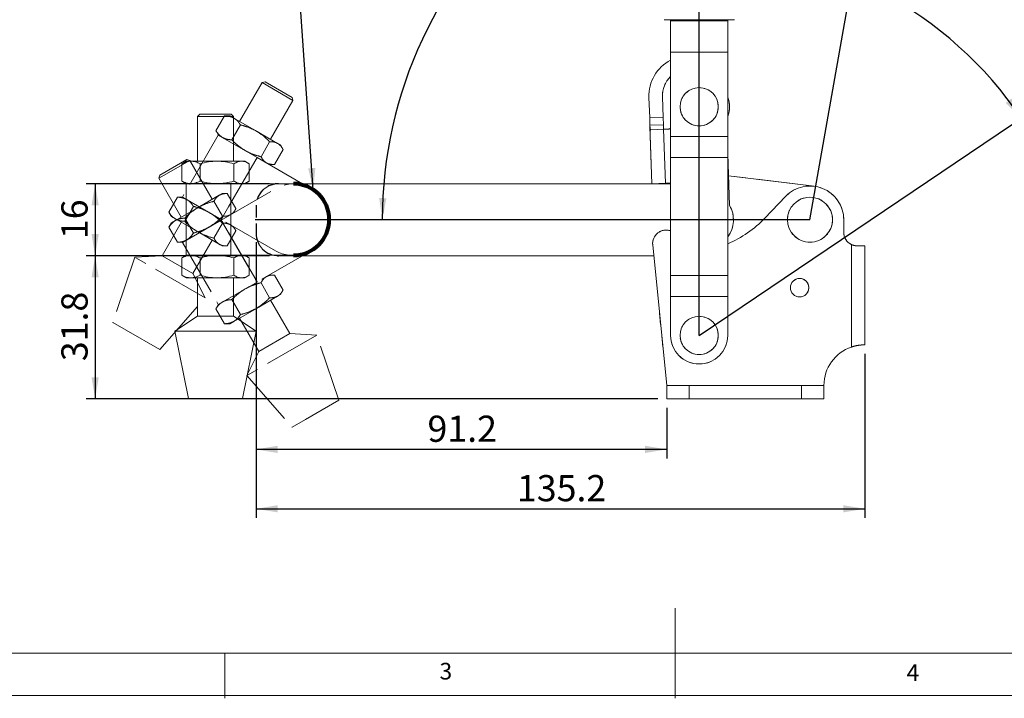
# Model space of a CAD drawing. Units: millimetres. Extents: x 5 to 297, y 6 to 206.
# Drawn here: x 76 to 185, y 6 to 81 of the extents above; entities that cross this region are included whole.
import ezdxf

# ---------------------------------------------------------------- set-up
doc = ezdxf.new("R2010")
doc.units = ezdxf.units.MM
doc.linetypes.add('HIDDEN', pattern=[1.905, 1.27, -0.635])
doc.linetypes.add('PHANTOM', pattern=[12.7, 6.35, -1.27, 1.27, -1.27, 1.27, -1.27])
doc.layers.add('DIM', color=5, linetype='Continuous')
doc.layers.add('SLD-0', color=179, linetype='Continuous')
doc.styles.add('SLDTEXTSTYLE1', font='TXT', dxfattribs={"width": 0.75})
doc.dimstyles.new('SLDDIMSTYLE0', dxfattribs={"dimtxt": 2.910417, "dimasz": 2.4, "dimexe": 0, "dimexo": 0.0625, "dimgap": 0.727604, "dimtad": 1, "dimdec": 4, "dimlfac": 2, "dimzin": 12, "dimdsep": 46, "dimtxsty": 'SLDTEXTSTYLE1', "dimsah": 1, "dimcen": 0.09, "dimazin": 3, "dimtfac": 1, "dimtofl": 0, "dimtmove": 0, "dimatfit": 3, "dimfxl": 0, "dimfrac": 2, "dimtolj": 1, "dimtzin": 12, "dimarcsym": 0})
doc.dimstyles.new('SLDDIMSTYLE1', dxfattribs={"dimtxt": 2.910417, "dimasz": 2.4, "dimexe": 0, "dimexo": 0.0625, "dimgap": 0.727604, "dimtad": 1, "dimdec": 4, "dimlfac": 2, "dimzin": 12, "dimdsep": 46, "dimtxsty": 'SLDTEXTSTYLE1', "dimsah": 1, "dimcen": 0.09, "dimazin": 3, "dimtfac": 1, "dimtofl": 0, "dimtmove": 0, "dimatfit": 3, "dimfxl": 0, "dimfrac": 2, "dimtolj": 1, "dimtzin": 12, "dimarcsym": 0})
doc.dimstyles.new('SLDDIMSTYLE2', dxfattribs={"dimtxt": 2.910417, "dimasz": 2.4, "dimexe": 0, "dimexo": 0.0625, "dimgap": 0.727604, "dimtad": 1, "dimdec": 1, "dimlfac": 2, "dimrnd": 1e-09, "dimzin": 12, "dimdsep": 46, "dimtxsty": 'SLDTEXTSTYLE1', "dimsah": 1, "dimcen": 0.09, "dimadec": 0, "dimazin": 3, "dimtfac": 1, "dimtdec": 1, "dimtofl": 0, "dimtmove": 0, "dimatfit": 3, "dimfxl": 0, "dimfrac": 2, "dimtolj": 1, "dimtzin": 12, "dimarcsym": 0})
doc.dimstyles.new('SLDDIMSTYLE3', dxfattribs={"dimtxt": 0.18, "dimasz": 2.4, "dimexe": 0, "dimexo": 0.0625, "dimgap": 0, "dimtad": 0, "dimtih": 1, "dimtoh": 1, "dimdec": 0, "dimrnd": 1e-09, "dimzin": 0, "dimdsep": 46, "dimtxsty": 'Standard', "dimsah": 1, "dimcen": 0.09, "dimadec": 0, "dimazin": 0, "dimtfac": 2.4, "dimtdec": 0, "dimtofl": 0, "dimtmove": 0, "dimatfit": 3, "dimfxl": 0, "dimfrac": 2, "dimtolj": 1, "dimtzin": 0, "dimarcsym": 0})

# ---------------------------------------------------------------- blocks, each defined once
blk = doc.blocks.new('_D')
at = {"layer": 'DIM'}
blk.add_arc((163.77, 59.14), 47.48, 80, 180, dxfattribs=at)
for points in [[(172.02, 105.9), (169.7, 106.66), (169.59, 105.86)], [(116.29, 59.14), (116.75, 61.53), (115.95, 61.55)]]:
    blk.add_solid(points, dxfattribs=at)
at = {"layer": 'DIM', "insert": (124.09, 91.8), "char_height": 2.91, "attachment_point": 1, "rotation": 46.0779, "style": 'SLDTEXTSTYLE1'}
blk.add_mtext('100°', dxfattribs=at)
blk = doc.blocks.new('_D_1')
at = {"layer": 'DIM'}
blk.add_arc((151.47, 46.29), 43.14, 34, 90, dxfattribs=at)
for points in [[(151.47, 89.43), (153.86, 88.96), (153.88, 89.76)], [(187.23, 70.41), (186.16, 72.6), (185.51, 72.13)]]:
    blk.add_solid(points, dxfattribs=at)
at = {"layer": 'DIM', "insert": (173.53, 87.77), "char_height": 2.91, "attachment_point": 1, "rotation": 328.4222, "style": 'SLDTEXTSTYLE1'}
blk.add_mtext('56°', dxfattribs=at)
blk = doc.blocks.new('_D_2')
at = {"layer": 'DIM', "color": 5}
for p, q in [((102.27, 56.64), (102.27, 32.63)), ((147.87, 38.24), (147.87, 32.63)), ((147.87, 33.63), (102.27, 33.63))]:
    blk.add_line(p, q, dxfattribs=at)
for points in [[(102.27, 33.63), (104.67, 33.23), (104.67, 34.03)], [(147.87, 33.63), (145.47, 34.03), (145.47, 33.23)]]:
    blk.add_solid(points, dxfattribs=at)
at = {"layer": 'DIM', "color": 5, "insert": (121.31, 37.38), "char_height": 2.91, "attachment_point": 1, "style": 'SLDTEXTSTYLE1'}
blk.add_mtext('91.2', dxfattribs=at)
blk = doc.blocks.new('_D_3')
at = {"layer": 'DIM', "color": 5}
for p, q in [((102.27, 56.64), (102.27, 26.03)), ((169.87, 44.24), (169.87, 26.03)), ((102.27, 27.03), (169.87, 27.03))]:
    blk.add_line(p, q, dxfattribs=at)
for points in [[(102.27, 27.03), (104.67, 26.63), (104.67, 27.43)], [(169.87, 27.03), (167.47, 27.43), (167.47, 26.63)]]:
    blk.add_solid(points, dxfattribs=at)
at = {"layer": 'DIM', "color": 5, "insert": (131.24, 30.78), "char_height": 2.91, "attachment_point": 1, "style": 'SLDTEXTSTYLE1'}
blk.add_mtext('135.2', dxfattribs=at)
blk = doc.blocks.new('_D_4')
at = {"layer": 'DIM', "color": 5}
for p, q in [((103.77, 63.14), (83.41, 63.14)), ((84.41, 63.14), (84.41, 55.14)), ((103.77, 55.14), (83.41, 55.14))]:
    blk.add_line(p, q, dxfattribs=at)
for points in [[(84.41, 63.14), (84.01, 60.74), (84.81, 60.74)], [(84.41, 55.14), (84.81, 57.54), (84.01, 57.54)]]:
    blk.add_solid(points, dxfattribs=at)
at = {"layer": 'DIM', "color": 5, "insert": (80.66, 56.99), "char_height": 2.91, "attachment_point": 1, "rotation": 90, "style": 'SLDTEXTSTYLE1'}
blk.add_mtext('16', dxfattribs=at)
blk = doc.blocks.new('_D_5')
at = {"layer": 'DIM', "color": 5}
for p, q in [((103.77, 55.14), (83.41, 55.14)), ((84.41, 55.14), (84.41, 39.24)), ((146.87, 39.24), (83.41, 39.24))]:
    blk.add_line(p, q, dxfattribs=at)
for points in [[(84.41, 55.14), (84.01, 52.74), (84.81, 52.74)], [(84.41, 39.24), (84.81, 41.64), (84.01, 41.64)]]:
    blk.add_solid(points, dxfattribs=at)
at = {"layer": 'DIM', "color": 5, "insert": (80.66, 43.43), "char_height": 2.91, "attachment_point": 1, "rotation": 90, "style": 'SLDTEXTSTYLE1'}
blk.add_mtext('31.8', dxfattribs=at)

msp = doc.modelspace()

# ---------------------------------------------------------------- linework, layer by layer
at = {"color": 7, "linetype": 'Continuous', "lineweight": 15}
for p, q in [((148.121573, 81.366628), (154.824924, 81.366628)), ((148.298248, 81.242638), (148.298248, 81.366628)), ((148.298248, 81.242638), (154.648248, 81.242638)), ((148.298248, 77.742638), (148.298248, 81.242638)), ((154.648248, 81.242638), (154.648248, 81.366628)), ((154.648248, 77.742638), (154.648248, 81.242638)), ((148.298248, 77.742638), (154.648248, 77.742638)), ((148.298248, 68.387638), (148.298248, 77.742638)), ((154.648248, 68.387638), (154.648248, 77.742638)), ((145.898437, 72.736916), (145.97746, 70.45685)), ((147.47656, 70.508806), (147.397537, 72.788872)), ((96.040748, 70.867638), (95.790748, 70.617638)), ((95.790748, 70.617638), (95.790748, 65.642638)), ((99.755748, 70.617638), (95.790748, 70.617638)), ((96.040748, 70.867638), (99.505748, 70.867638)), ((99.755748, 70.617638), (99.505748, 70.867638)), ((99.755748, 65.642638), (99.755748, 70.617638)), ((147.47656, 70.508806), (145.97746, 70.45685)), ((146.005815, 69.638738), (145.97746, 70.45685)), ((147.47656, 70.508806), (147.504915, 69.690694)), ((147.504915, 69.690694), (146.005815, 69.638738)), ((146.230958, 63.142638), (146.005815, 69.638738)), ((146.108869, 69.142009), (147.522233, 69.190994)), ((147.522233, 69.190994), (147.504915, 69.690694)), ((148.022251, 69.208324), (147.522233, 69.190994)), ((147.522233, 69.190994), (147.730058, 63.194594)), ((148.298248, 68.387638), (154.648248, 68.387638)), ((148.298248, 66.052638), (148.298248, 68.387638)), ((154.648248, 66.052638), (154.648248, 68.387638)), ((94.523248, 65.642638), (94.115299, 65.407109)), ((95.041893, 65.642638), (94.523248, 65.642638)), ((97.932907, 65.642638), (95.041893, 65.642638)), ((100.664262, 65.642638), (97.932907, 65.642638)), ((101.023248, 65.642638), (100.664262, 65.642638)), ((101.431198, 65.407109), (101.023248, 65.642638)), ((148.298248, 52.952638), (148.298248, 66.052638)), ((148.298248, 66.052638), (154.648248, 66.052638)), ((154.852405, 60.728919), (154.648248, 66.476351)), ((154.648248, 52.952638), (154.648248, 66.052638)), ((94.025003, 65.35236), (94.119538, 65.399766)), ((94.025003, 63.432917), (94.025003, 65.35236)), ((96.058784, 63.432917), (96.058784, 65.35236)), ((99.80703, 65.35236), (99.80703, 63.432917)), ((101.521494, 65.35236), (101.521494, 63.432917)), ((94.119528, 63.385797), (94.025003, 63.432917)), ((164.230868, 62.864611), (154.735071, 64.032127)), ((94.115168, 63.378244), (94.523248, 63.142638)), ((94.498248, 63.142638), (94.498248, 55.192638)), ((94.498248, 63.142638), (99.469576, 63.142638)), ((99.469576, 63.142638), (99.469576, 55.192638)), ((99.474755, 63.142638), (99.469576, 63.142638)), ((99.474755, 55.192638), (99.474755, 63.142638)), ((99.474755, 63.142638), (106.423248, 63.142638)), ((101.023248, 63.142638), (101.428283, 63.376485)), ((148.298248, 63.142638), (106.423248, 63.142638)), ((147.730058, 63.194594), (146.230958, 63.142638)), ((147.730058, 63.194594), (148.229993, 63.211921)), ((148.298248, 63.20962), (148.229993, 63.211921)), ((161.06311, 61.734481), (158.757044, 59.323162)), ((167.523248, 57.742638), (167.523248, 59.142638)), ((146.310716, 56.343148), (147.873248, 40.742638)), ((168.373248, 45.002626), (168.373248, 56.390788)), ((169.023248, 56.242638), (169.873248, 56.242638)), ((169.873248, 56.242638), (169.873248, 45.242638)), ((94.025003, 54.90236), (94.119538, 54.949766)), ((94.025003, 52.982917), (94.025003, 54.90236)), ((94.523248, 55.192638), (94.115299, 54.957109)), ((99.469576, 55.192638), (94.498248, 55.192638)), ((96.058784, 52.982917), (96.058784, 54.90236)), ((99.469576, 55.192638), (99.474755, 55.192638)), ((106.423248, 55.192638), (99.474755, 55.192638)), ((99.80703, 54.90236), (99.80703, 52.982917)), ((101.431198, 54.957109), (101.023248, 55.192638)), ((101.521494, 54.90236), (101.521494, 52.982917)), ((104.773248, 55.142638), (146.430958, 55.142638)), ((94.119528, 52.935797), (94.025003, 52.982917)), ((94.115168, 52.928244), (94.523248, 52.692638)), ((95.041893, 52.692638), (94.523248, 52.692638)), ((97.932907, 52.692638), (95.041893, 52.692638)), ((95.790748, 52.692638), (95.790748, 48.417638)), ((100.664262, 52.692638), (97.932907, 52.692638)), ((99.755748, 48.417638), (99.755748, 52.692638)), ((101.023248, 52.692638), (100.664262, 52.692638)), ((101.023248, 52.692638), (101.428283, 52.926485)), ((154.648248, 52.952638), (148.298248, 52.952638)), ((148.298248, 50.617638), (148.298248, 52.952638)), ((154.648248, 50.617638), (154.648248, 52.952638)), ((154.648248, 50.617638), (148.298248, 50.617638)), ((148.298248, 50.617638), (148.298248, 46.292638)), ((154.648248, 46.292638), (154.648248, 50.617638)), ((95.790748, 48.417638), (93.273248, 46.767638)), ((99.755748, 48.417638), (95.790748, 48.417638)), ((102.273248, 46.767638), (99.755748, 48.417638)), ((93.273248, 46.767638), (94.773248, 39.267638)), ((102.273248, 46.767638), (93.273248, 46.767638)), ((100.773248, 39.267638), (102.273248, 46.767638)), ((169.873248, 45.242638), (169.823248, 45.242638)), ((147.873248, 40.742638), (147.873248, 39.242638)), ((150.373248, 40.742638), (147.873248, 40.742638)), ((150.373248, 40.742638), (150.373248, 39.242638)), ((162.823248, 40.742638), (150.373248, 40.742638)), ((162.823248, 39.242638), (162.823248, 40.742638)), ((165.323248, 40.742638), (162.823248, 40.742638)), ((165.323248, 39.242638), (165.323248, 40.742638)), ((96.482811, 39.267638), (94.773248, 39.267638)), ((100.773248, 39.267638), (96.482811, 39.267638)), ((147.873248, 39.242638), (150.373248, 39.242638)), ((150.373248, 39.242638), (162.823248, 39.242638)), ((162.823248, 39.242638), (165.323248, 39.242638))]:
    msp.add_line(p, q, dxfattribs=at)
at = {"color": 7, "linetype": 'PHANTOM', "lineweight": 0}
for p, q in [((148.121573, 81.366628), (154.824924, 81.366628)), ((148.121573, 81.366628), (154.824924, 81.366628)), ((148.298248, 81.242638), (148.298248, 81.366628)), ((148.298248, 81.242638), (148.298248, 81.366628)), ((148.298248, 81.242638), (154.648248, 81.242638)), ((148.298248, 77.742638), (148.298248, 81.242638)), ((148.298248, 81.242638), (154.648248, 81.242638)), ((148.298248, 77.742638), (148.298248, 81.242638)), ((154.648248, 81.242638), (154.648248, 81.366628)), ((154.648248, 81.242638), (154.648248, 81.366628)), ((154.648248, 77.742638), (154.648248, 81.242638)), ((154.648248, 77.742638), (154.648248, 81.242638)), ((148.298248, 77.742638), (154.648248, 77.742638)), ((148.298248, 68.387638), (148.298248, 77.742638)), ((148.298248, 77.742638), (154.648248, 77.742638)), ((148.298248, 68.387638), (148.298248, 77.742638)), ((154.648248, 68.387638), (154.648248, 77.742638)), ((154.648248, 68.387638), (154.648248, 77.742638)), ((102.940233, 74.374879), (100.452733, 70.066403)), ((103.28174, 74.466385), (102.940233, 74.374879)), ((106.374024, 72.392379), (102.940233, 74.374879)), ((103.28174, 74.466385), (106.282518, 72.733885)), ((103.886524, 68.083903), (106.374024, 72.392379)), ((106.374024, 72.392379), (106.282518, 72.733885)), ((145.898437, 72.736916), (145.97746, 70.45685)), ((145.898437, 72.736916), (145.97746, 70.45685)), ((147.47656, 70.508806), (147.397537, 72.788872)), ((147.47656, 70.508806), (147.397537, 72.788872)), ((97.818692, 69.0356), (98.778414, 70.697887)), ((98.778414, 70.697887), (98.883987, 70.691674)), ((99.355046, 70.700153), (98.883987, 70.700153)), ((99.804206, 70.44083), (99.355046, 70.700153)), ((102.307897, 68.995324), (99.804206, 70.44083)), ((147.47656, 70.508806), (145.97746, 70.45685)), ((147.47656, 70.508806), (145.97746, 70.45685)), ((146.005815, 69.638738), (145.97746, 70.45685)), ((146.005815, 69.638738), (145.97746, 70.45685)), ((147.47656, 70.508806), (147.504915, 69.690694)), ((147.47656, 70.508806), (147.504915, 69.690694)), ((97.876993, 68.947531), (97.818692, 69.0356)), ((97.869441, 68.94317), (98.105046, 68.535089)), ((99.579998, 68.01871), (100.53972, 69.680997)), ((104.67332, 67.629646), (102.307897, 68.995324)), ((147.504915, 69.690694), (146.005815, 69.638738)), ((147.504915, 69.690694), (146.005815, 69.638738)), ((146.230958, 63.142638), (146.005815, 69.638738)), ((146.230958, 63.142638), (146.005815, 69.638738)), ((146.108869, 69.142009), (147.522233, 69.190994)), ((146.108869, 69.142009), (147.522233, 69.190994)), ((147.522233, 69.190994), (147.504915, 69.690694)), ((147.522233, 69.190994), (147.504915, 69.690694)), ((148.022251, 69.208324), (147.522233, 69.190994)), ((148.022251, 69.208324), (147.522233, 69.190994)), ((147.522233, 69.190994), (147.730058, 63.194594)), ((147.522233, 69.190994), (147.730058, 63.194594)), ((98.083396, 68.547589), (94.108396, 61.662687)), ((98.083396, 68.547589), (102.388691, 66.061926)), ((103.785796, 67.806874), (102.826074, 66.144587)), ((148.298248, 68.387638), (154.648248, 68.387638)), ((148.298248, 66.052638), (148.298248, 68.387638)), ((148.298248, 68.387638), (154.648248, 68.387638)), ((148.298248, 66.052638), (148.298248, 68.387638)), ((154.648248, 66.052638), (154.648248, 68.387638)), ((154.648248, 66.052638), (154.648248, 68.387638)), ((105.270566, 66.949641), (104.310844, 65.287355)), ((104.984211, 67.450153), (104.67332, 67.629646)), ((105.219741, 67.042203), (104.984211, 67.450153)), ((94.924024, 65.724879), (91.490233, 63.742379)), ((91.58174, 64.083885), (94.582518, 65.816385)), ((94.924024, 65.724879), (94.582518, 65.816385)), ((97.411524, 61.416403), (94.924024, 65.724879)), ((102.388691, 66.061926), (98.413691, 59.177024)), ((98.418177, 59.174434), (102.393177, 66.059336)), ((102.393177, 66.059336), (102.388691, 66.061926)), ((102.393177, 66.059336), (108.410748, 62.585089)), ((148.298248, 52.952638), (148.298248, 66.052638)), ((148.298248, 66.052638), (154.648248, 66.052638)), ((148.298248, 52.952638), (148.298248, 66.052638)), ((148.298248, 66.052638), (154.648248, 66.052638)), ((154.852405, 60.728919), (154.648248, 66.476351)), ((154.852405, 60.728919), (154.648248, 66.476351)), ((154.648248, 52.952638), (154.648248, 66.052638)), ((154.648248, 52.952638), (154.648248, 66.052638)), ((103.734211, 65.285089), (104.201905, 65.285089)), ((91.58174, 64.083885), (91.490233, 63.742379)), ((91.490233, 63.742379), (93.977733, 59.433903)), ((164.230868, 62.864611), (154.735071, 64.032127)), ((164.230868, 62.864611), (154.735071, 64.032127)), ((98.418177, 59.110843), (104.435748, 62.585089)), ((148.298248, 63.142638), (104.773248, 63.142638)), ((148.298248, 63.142638), (107.445045, 63.142638)), ((147.730058, 63.194594), (146.230958, 63.142638)), ((147.730058, 63.194594), (146.230958, 63.142638)), ((147.730058, 63.194594), (148.229993, 63.211921)), ((147.730058, 63.194594), (148.229993, 63.211921)), ((148.298248, 63.20962), (148.229993, 63.211921)), ((148.298248, 63.20962), (148.229993, 63.211921)), ((92.593692, 59.985635), (93.553414, 61.647922)), ((93.553414, 61.647922), (93.658987, 61.641709)), ((94.130046, 61.650187), (93.658987, 61.650187)), ((98.413691, 59.177024), (94.108396, 61.662687)), ((98.19832, 61.870659), (95.832897, 60.504982)), ((98.509211, 62.050153), (98.19832, 61.870659)), ((98.980271, 62.050153), (98.509211, 62.050153)), ((99.085844, 62.047887), (100.045566, 60.3856)), ((161.06311, 61.734481), (158.757044, 59.323162)), ((161.06311, 61.734481), (158.757044, 59.323162)), ((95.832897, 60.504982), (93.329206, 59.059475)), ((94.354998, 58.968744), (95.31472, 60.631031)), ((97.601074, 61.190655), (98.560796, 59.528368)), ((99.759211, 59.885089), (99.993058, 60.290123)), ((92.651993, 59.897565), (92.593692, 59.985635)), ((92.644441, 59.893205), (92.880046, 59.485124)), ((93.329206, 59.225801), (92.880046, 59.485124)), ((93.329206, 59.059475), (92.880046, 58.800153)), ((95.832897, 57.780295), (93.329206, 59.225801)), ((94.108396, 56.622589), (98.413691, 59.108253)), ((95.31472, 57.654245), (94.354998, 59.316532)), ((98.413691, 59.177024), (98.418177, 59.174434)), ((98.418177, 59.110843), (98.413691, 59.108253)), ((98.413691, 59.108253), (102.388691, 52.223351)), ((104.435748, 55.700187), (98.418177, 59.174434)), ((102.393177, 52.225941), (98.418177, 59.110843)), ((167.523248, 57.742638), (167.523248, 59.142638)), ((167.523248, 57.742638), (167.523248, 59.142638)), ((93.977733, 58.851374), (91.840233, 55.149115)), ((92.593692, 58.299641), (92.651859, 58.387964)), ((93.553414, 56.637355), (92.593692, 58.299641)), ((92.880046, 58.800153), (92.644516, 58.392203)), ((98.560796, 58.756908), (97.601074, 57.094622)), ((99.994741, 57.992238), (99.759211, 58.400187)), ((95.274024, 53.166615), (97.411524, 56.868874)), ((98.19832, 56.414617), (95.832897, 57.780295)), ((100.045566, 57.899676), (99.085844, 56.237389)), ((93.658835, 56.643811), (93.553414, 56.637355)), ((93.658835, 56.635089), (94.130046, 56.635089)), ((94.108396, 56.622589), (98.083396, 49.737687)), ((98.509211, 56.235124), (98.19832, 56.414617)), ((98.509211, 56.235124), (98.976905, 56.235124)), ((146.310716, 56.343148), (147.873248, 40.742638)), ((146.310716, 56.343148), (147.873248, 40.742638)), ((168.373248, 45.002626), (168.373248, 56.390788)), ((168.373248, 45.002626), (168.373248, 56.390788)), ((169.023248, 56.242638), (169.873248, 56.242638)), ((169.023248, 56.242638), (169.873248, 56.242638)), ((169.873248, 56.242638), (169.873248, 45.242638)), ((169.873248, 56.242638), (169.873248, 45.242638)), ((88.835014, 54.978923), (86.384053, 47.733733)), ((91.840233, 55.149115), (88.835014, 54.978923)), ((96.629243, 50.478923), (88.835014, 54.978923)), ((95.274024, 53.166615), (91.840233, 55.149115)), ((108.410748, 55.700187), (102.393177, 52.225941)), ((104.773248, 55.142638), (146.430958, 55.142638)), ((107.445045, 55.142638), (146.430958, 55.142638)), ((96.629243, 50.478923), (95.274024, 53.166615)), ((104.205271, 53.000187), (103.734211, 53.000187)), ((104.310844, 52.997922), (105.270566, 51.335635)), ((154.648248, 52.952638), (148.298248, 52.952638)), ((148.298248, 50.617638), (148.298248, 52.952638)), ((154.648248, 52.952638), (148.298248, 52.952638)), ((148.298248, 50.617638), (148.298248, 52.952638)), ((154.648248, 50.617638), (154.648248, 52.952638)), ((154.648248, 50.617638), (154.648248, 52.952638)), ((102.388691, 52.223351), (98.083396, 49.737687)), ((102.388691, 52.223351), (102.393177, 52.225941)), ((102.826074, 52.140689), (103.785796, 50.478403)), ((91.580205, 44.733733), (96.629243, 50.478923)), ((104.67332, 50.65563), (102.307897, 49.289953)), ((104.984211, 50.835124), (104.67332, 50.65563)), ((104.984211, 50.835124), (105.218058, 51.240158)), ((154.648248, 50.617638), (148.298248, 50.617638)), ((148.298248, 50.617638), (148.298248, 46.292638)), ((154.648248, 50.617638), (148.298248, 50.617638)), ((148.298248, 50.617638), (148.298248, 46.292638)), ((154.648248, 46.292638), (154.648248, 50.617638)), ((154.648248, 46.292638), (154.648248, 50.617638)), ((97.818692, 49.249676), (97.876859, 49.337999)), ((98.778414, 47.587389), (97.818692, 49.249676)), ((98.105046, 49.750187), (97.869516, 49.342238)), ((100.53972, 48.60428), (99.579998, 50.266567)), ((102.307897, 49.289953), (99.804206, 47.844446)), ((106.024024, 46.499115), (103.886524, 50.201374)), ((100.452733, 48.218874), (102.590233, 44.516615)), ((87.864577, 46.878951), (86.384053, 47.733733)), ((98.883835, 47.593845), (98.778414, 47.587389)), ((98.883835, 47.585124), (99.355046, 47.585124)), ((99.804206, 47.844446), (99.355046, 47.585124)), ((91.580205, 44.733733), (87.864577, 46.878951)), ((109.029243, 46.328923), (101.235014, 41.828923)), ((106.024024, 46.499115), (102.590233, 44.516615)), ((109.029243, 46.328923), (106.024024, 46.499115)), ((111.480205, 39.083733), (109.029243, 46.328923)), ((169.873248, 45.242638), (169.823248, 45.242638)), ((169.873248, 45.242638), (169.823248, 45.242638)), ((102.590233, 44.516615), (101.235014, 41.828923)), ((101.235014, 41.828923), (106.284053, 36.083733)), ((147.873248, 40.742638), (147.873248, 39.242638)), ((150.373248, 40.742638), (147.873248, 40.742638)), ((147.873248, 40.742638), (147.873248, 39.242638)), ((150.373248, 40.742638), (147.873248, 40.742638)), ((150.373248, 40.742638), (150.373248, 39.242638)), ((162.823248, 40.742638), (150.373248, 40.742638)), ((150.373248, 40.742638), (150.373248, 39.242638)), ((162.823248, 40.742638), (150.373248, 40.742638)), ((162.823248, 39.242638), (162.823248, 40.742638)), ((165.323248, 40.742638), (162.823248, 40.742638)), ((162.823248, 39.242638), (162.823248, 40.742638)), ((165.323248, 40.742638), (162.823248, 40.742638)), ((165.323248, 39.242638), (165.323248, 40.742638)), ((165.323248, 39.242638), (165.323248, 40.742638)), ((111.480205, 39.083733), (107.764577, 36.938514)), ((147.873248, 39.242638), (150.373248, 39.242638)), ((147.873248, 39.242638), (150.373248, 39.242638)), ((150.373248, 39.242638), (162.823248, 39.242638)), ((150.373248, 39.242638), (162.823248, 39.242638)), ((162.823248, 39.242638), (165.323248, 39.242638)), ((162.823248, 39.242638), (165.323248, 39.242638)), ((107.764577, 36.938514), (106.284053, 36.083733))]:
    msp.add_line(p, q, dxfattribs=at)
at = {"color": 7, "linetype": 'Continuous', "lineweight": 15, "flags": 128}
msp.add_lwpolyline([(104.275755, 55.192638), (104.339128, 55.180619), (104.773248, 55.142638)], dxfattribs=at)
at = {"color": 7, "linetype": 'Continuous', "lineweight": 15}
for centre, radius in [((151.473248, 71.692638), 2.125), ((163.773248, 59.142638), 2.5), ((162.623248, 51.592638), 1.025), ((151.473248, 46.292638), 2.125)]:
    msp.add_circle(centre, radius, dxfattribs=at)
at = {"color": 7, "linetype": 'PHANTOM', "lineweight": 0}
for centre, radius in [((151.473248, 71.692638), 2.125), ((151.473248, 71.692638), 2.125), ((163.773248, 59.142638), 2.5), ((163.773248, 59.142638), 2.5), ((162.623248, 51.592638), 1.025), ((162.623248, 51.592638), 1.025), ((151.473248, 46.292638), 2.125), ((151.473248, 46.292638), 2.125)]:
    msp.add_circle(centre, radius, dxfattribs=at)
at = {"color": 7, "linetype": 'Continuous', "lineweight": 15}
for centre, radius, start, end in [((150.395737, 72.892784), 4.5, 117.78199091, 181.98497753), ((150.395737, 72.892784), 3, 134.35987919, 181.98497753), ((151.638632, 71.68511), 3.2, 340.13658233, 19.86341767), ((148.004933, 69.708024), 0.5, 271.98497754, 305.91836695), ((106.423248, 59.167638), 3.975, 270, 90), ((163.773248, 59.142638), 3.75, 0, 136.27814923), ((152.073248, 59.142638), 3.2, 323.58008628, 29.71676884), ((149.723248, 67.962638), 12.5, 293.20362121, 316.27814922), ((147.803248, 56.492638), 1.5, 70.73122451, 185.71961587), ((169.023248, 57.742638), 1.5, 180.00000001, 244.32071139), ((151.473248, 46.292638), 3.175, 180, 0), ((169.823248, 40.742638), 4.5, 108.79736882, 180)]:
    msp.add_arc(centre, radius, start, end, dxfattribs=at)
at = {"color": 7, "linetype": 'PHANTOM', "lineweight": 0}
for centre, radius, start, end in [((150.395737, 72.892784), 4.5, 117.78199091, 181.98497753), ((150.395737, 72.892784), 4.5, 117.78199091, 181.98497753), ((150.395737, 72.892784), 3, 134.35987919, 181.98497753), ((150.395737, 72.892784), 3, 134.35987919, 181.98497753), ((151.638632, 71.68511), 3.2, 340.13658233, 19.86341767), ((151.638632, 71.68511), 3.2, 340.13658233, 19.86341767), ((148.004933, 69.708024), 0.5, 271.98497754, 305.91836695), ((148.004933, 69.708024), 0.5, 271.98497754, 305.91836695), ((104.773248, 60.642638), 2.5, 89.99999999, 162.23579866), ((106.423248, 59.142638), 3.975, 300, 120), ((106.423248, 59.142638), 3.975, 240, 60), ((163.773248, 59.142638), 3.75, 0, 136.27814923), ((163.773248, 59.142638), 3.75, 0, 136.27814923), ((152.073248, 59.142638), 3.2, 323.58008628, 29.71676884), ((152.073248, 59.142638), 3.2, 323.58008628, 29.71676884), ((149.723248, 67.962638), 12.5, 293.20362121, 316.27814922), ((149.723248, 67.962638), 12.5, 293.20362121, 316.27814922), ((147.803248, 56.492638), 1.5, 70.73122451, 185.71961587), ((147.803248, 56.492638), 1.5, 70.73122451, 185.71961587), ((104.773248, 57.642638), 2.5, 197.76420134, 270), ((169.023248, 57.742638), 1.5, 180.00000001, 244.32071139), ((169.023248, 57.742638), 1.5, 180.00000001, 244.32071139), ((151.473248, 46.292638), 3.175, 180, 0), ((151.473248, 46.292638), 3.175, 180, 0), ((169.823248, 40.742638), 4.5, 108.79736882, 180), ((169.823248, 40.742638), 4.5, 108.79736882, 180)]:
    msp.add_arc(centre, radius, start, end, dxfattribs=at)
at = {"color": 7, "linetype": 'Continuous', "lineweight": 15}
for points, knots in [([(147.570208, 81.366628), (147.594438, 81.366628), (147.642904, 81.366628), (147.962005, 81.366628), (148.121573, 81.366628)], [0, 0, 0, 0, 0.4999453992, 1, 1, 1, 1]), ([(154.824924, 81.366628), (154.906318, 81.366628), (155.071352, 81.366628), (155.241489, 81.366628), (155.355181, 81.366628), (155.369231, 81.366628), (155.376289, 81.366628)], [0, 0, 0, 0, 0.2420623481, 0.4908028071, 0.744203399, 1, 1, 1, 1]), ([(146.005815, 69.638738), (146.006771, 69.611071), (146.00871, 69.554936), (146.011677, 69.473467), (146.015258, 69.395981), (146.020154, 69.326239), (146.027431, 69.264977), (146.037838, 69.215406), (146.052297, 69.177626), (146.069551, 69.155059), (146.088599, 69.143347), (146.102078, 69.142457), (146.108869, 69.142009)], [0, 0, 0, 0, 0.1045125581, 0.2120502535, 0.3165646532, 0.4241355821, 0.5281030955, 0.6351970632, 0.7372406229, 0.8422716692, 0.920530639, 1, 1, 1, 1]), ([(95.041893, 65.642638), (94.871501, 65.628011), (94.526935, 65.598432), (94.193534, 65.434982), (94.025003, 65.35236)], [0, 0, 0, 0, 0.49451072853, 1, 1, 1, 1]), ([(96.058784, 65.35236), (95.976701, 65.393853), (95.81226, 65.476979), (95.559888, 65.568198), (95.302713, 65.630712), (95.129019, 65.638654), (95.041893, 65.642638)], [0, 0, 0, 0, 0.2472686139, 0.4953625656, 0.7468740053, 1, 1, 1, 1]), ([(97.932907, 65.642638), (97.618876, 65.628011), (96.983841, 65.598432), (96.369385, 65.434982), (96.058784, 65.35236)], [0, 0, 0, 0, 0.4945107285, 1, 1, 1, 1]), ([(99.80703, 65.35236), (99.502664, 65.433492), (98.888352, 65.597244), (98.253311, 65.627415), (97.932907, 65.642638)], [0, 0, 0, 0, 0.49545796348, 1, 1, 1, 1]), ([(100.664262, 65.642638), (100.520623, 65.628011), (100.230155, 65.598432), (99.9491, 65.434982), (99.80703, 65.35236)], [0, 0, 0, 0, 0.4945107285, 1, 1, 1, 1]), ([(101.521494, 65.35236), (101.382276, 65.433492), (101.101287, 65.597244), (100.810816, 65.627415), (100.664262, 65.642638)], [0, 0, 0, 0, 0.4954579635, 1, 1, 1, 1]), ([(94.025003, 63.432917), (94.19015, 63.351784), (94.523473, 63.188032), (94.868043, 63.157861), (95.041893, 63.142638)], [0, 0, 0, 0, 0.49545796348, 1, 1, 1, 1]), ([(95.041893, 63.142638), (95.212285, 63.157265), (95.556852, 63.186845), (95.890253, 63.350294), (96.058784, 63.432917)], [0, 0, 0, 0, 0.4945107285, 1, 1, 1, 1]), ([(96.058784, 63.432917), (96.36315, 63.351784), (96.977462, 63.188032), (97.612502, 63.157861), (97.932907, 63.142638)], [0, 0, 0, 0, 0.4954579635, 1, 1, 1, 1]), ([(97.932907, 63.142638), (98.246938, 63.157265), (98.881972, 63.186845), (99.496428, 63.350294), (99.80703, 63.432917)], [0, 0, 0, 0, 0.4945107285, 1, 1, 1, 1]), ([(99.80703, 63.432917), (99.946248, 63.351784), (100.227237, 63.188032), (100.517707, 63.157861), (100.664262, 63.142638)], [0, 0, 0, 0, 0.49545796347, 1, 1, 1, 1]), ([(100.664262, 63.142638), (100.735782, 63.146418), (100.879289, 63.154002), (101.094442, 63.214731), (101.309182, 63.305763), (101.450629, 63.390476), (101.521494, 63.432917)], [0, 0, 0, 0, 0.2464911387, 0.4945932519, 0.7467931437, 1, 1, 1, 1]), ([(168.373248, 56.390788), (168.478378, 56.340239), (168.586704, 56.303077), (168.808509, 56.253748), (168.918098, 56.242638), (169.023248, 56.242638)], [0, 0, 0, 0, 0.5, 0.5, 1, 1, 1, 1]), ([(95.041893, 55.192638), (94.871501, 55.178011), (94.526935, 55.148432), (94.193534, 54.984982), (94.025003, 54.90236)], [0, 0, 0, 0, 0.49451072853, 1, 1, 1, 1]), ([(96.058784, 54.90236), (95.976701, 54.943853), (95.81226, 55.026979), (95.559888, 55.118198), (95.302713, 55.180712), (95.129019, 55.188654), (95.041893, 55.192638)], [0, 0, 0, 0, 0.2472686139, 0.4953625656, 0.7468740053, 1, 1, 1, 1]), ([(97.932907, 55.192638), (97.618876, 55.178011), (96.983841, 55.148432), (96.369385, 54.984982), (96.058784, 54.90236)], [0, 0, 0, 0, 0.4945107285, 1, 1, 1, 1]), ([(99.80703, 54.90236), (99.502664, 54.983492), (98.888352, 55.147244), (98.253311, 55.177415), (97.932907, 55.192638)], [0, 0, 0, 0, 0.49545796348, 1, 1, 1, 1]), ([(100.664262, 55.192638), (100.520623, 55.178011), (100.230155, 55.148432), (99.9491, 54.984982), (99.80703, 54.90236)], [0, 0, 0, 0, 0.49451072853, 1, 1, 1, 1]), ([(101.521494, 54.90236), (101.382276, 54.983492), (101.101287, 55.147244), (100.810816, 55.177415), (100.664262, 55.192638)], [0, 0, 0, 0, 0.4954579635, 1, 1, 1, 1]), ([(94.025003, 52.982917), (94.19015, 52.901784), (94.523473, 52.738032), (94.868043, 52.707861), (95.041893, 52.692638)], [0, 0, 0, 0, 0.4954579635, 1, 1, 1, 1]), ([(95.041893, 52.692638), (95.212285, 52.707265), (95.556852, 52.736845), (95.890253, 52.900294), (96.058784, 52.982917)], [0, 0, 0, 0, 0.4945107285, 1, 1, 1, 1]), ([(96.058784, 52.982917), (96.36315, 52.901784), (96.977462, 52.738032), (97.612502, 52.707861), (97.932907, 52.692638)], [0, 0, 0, 0, 0.4954579635, 1, 1, 1, 1]), ([(97.932907, 52.692638), (98.246938, 52.707265), (98.881972, 52.736845), (99.496428, 52.900294), (99.80703, 52.982917)], [0, 0, 0, 0, 0.4945107285, 1, 1, 1, 1]), ([(99.80703, 52.982917), (99.946248, 52.901784), (100.227237, 52.738032), (100.517707, 52.707861), (100.664262, 52.692638)], [0, 0, 0, 0, 0.4954579635, 1, 1, 1, 1]), ([(100.664262, 52.692638), (100.735782, 52.696418), (100.879289, 52.704002), (101.094442, 52.764731), (101.309182, 52.855763), (101.450629, 52.940476), (101.521494, 52.982917)], [0, 0, 0, 0, 0.2464911387, 0.4945932519, 0.7467931437, 1, 1, 1, 1]), ([(169.823248, 45.242638), (169.780327, 45.242638), (169.712164, 45.242237), (169.525499, 45.233749), (169.411975, 45.225804), (169.146218, 45.19343), (169.000932, 45.169736), (168.689794, 45.100468), (168.531886, 45.056623), (168.373248, 45.002626)], [0, 0, 0, 0, 0.25, 0.25, 0.5, 0.5, 0.75, 0.75, 1, 1, 1, 1])]:
    msp.add_open_spline(points, degree=3, knots=knots, dxfattribs=at)
at = {"color": 7, "linetype": 'PHANTOM', "lineweight": 0}
for points, knots in [([(147.570208, 81.366628), (147.594438, 81.366628), (147.642904, 81.366628), (147.962005, 81.366628), (148.121573, 81.366628)], [0, 0, 0, 0, 0.4999453992, 1, 1, 1, 1]), ([(147.570208, 81.366628), (147.594438, 81.366628), (147.642904, 81.366628), (147.962005, 81.366628), (148.121573, 81.366628)], [0, 0, 0, 0, 0.4999453992, 1, 1, 1, 1]), ([(154.824924, 81.366628), (154.981914, 81.366628), (155.301752, 81.366628), (155.351142, 81.366628), (155.376289, 81.366628)], [0, 0, 0, 0, 0.4908446016, 1, 1, 1, 1]), ([(154.824924, 81.366628), (154.981914, 81.366628), (155.301752, 81.366628), (155.351142, 81.366628), (155.376289, 81.366628)], [0, 0, 0, 0, 0.4908446016, 1, 1, 1, 1]), ([(99.804206, 70.44083), (99.649328, 70.513359), (99.336135, 70.660026), (98.965677, 70.685175), (98.778414, 70.697887)], [0, 0, 0, 0, 0.4945107285, 1, 1, 1, 1]), ([(100.53972, 69.680997), (100.48938, 69.757973), (100.388533, 69.912181), (100.215582, 70.117366), (100.024119, 70.300092), (99.877666, 70.393817), (99.804206, 70.44083)], [0, 0, 0, 0, 0.2472686139, 0.4953625656, 0.7468740053, 1, 1, 1, 1]), ([(97.818692, 69.0356), (97.921148, 68.882764), (98.127938, 68.574289), (98.411259, 68.375875), (98.554206, 68.275767)], [0, 0, 0, 0, 0.49545796348, 1, 1, 1, 1]), ([(102.307897, 68.995324), (102.028624, 69.139672), (101.463879, 69.431572), (100.850019, 69.597249), (100.53972, 69.680997)], [0, 0, 0, 0, 0.4945107285, 1, 1, 1, 1]), ([(103.785796, 67.806874), (103.562773, 68.029319), (103.112639, 68.478289), (102.577764, 68.821938), (102.307897, 68.995324)], [0, 0, 0, 0, 0.4954579635, 1, 1, 1, 1]), ([(146.005815, 69.638738), (146.006771, 69.611071), (146.00871, 69.554936), (146.011677, 69.473467), (146.015258, 69.395981), (146.020154, 69.326239), (146.027431, 69.264977), (146.037838, 69.215406), (146.052297, 69.177626), (146.069551, 69.155059), (146.088599, 69.143347), (146.102078, 69.142457), (146.108869, 69.142009)], [0, 0, 0, 0, 0.1045125581, 0.2120502535, 0.3165646532, 0.4241355821, 0.5281030955, 0.6351970632, 0.7372406229, 0.8422716692, 0.920530639, 1, 1, 1, 1]), ([(146.005815, 69.638738), (146.006771, 69.611071), (146.00871, 69.554936), (146.011677, 69.473467), (146.015258, 69.395981), (146.020154, 69.326239), (146.027431, 69.264977), (146.037838, 69.215406), (146.052297, 69.177626), (146.069551, 69.155059), (146.088599, 69.143347), (146.102078, 69.142457), (146.108869, 69.142009)], [0, 0, 0, 0, 0.1045125581, 0.2120502535, 0.3165646532, 0.4241355821, 0.5281030955, 0.6351970632, 0.7372406229, 0.8422716692, 0.920530639, 1, 1, 1, 1]), ([(98.554206, 68.275767), (98.709083, 68.203238), (99.022276, 68.056571), (99.392735, 68.031422), (99.579998, 68.01871)], [0, 0, 0, 0, 0.49451072852, 1, 1, 1, 1]), ([(99.579998, 68.01871), (99.80302, 67.796264), (100.253154, 67.347295), (100.78803, 67.003646), (101.057897, 66.83026)], [0, 0, 0, 0, 0.4954579635, 1, 1, 1, 1]), ([(104.67332, 67.629646), (104.541611, 67.688798), (104.275269, 67.808415), (103.950143, 67.807391), (103.785796, 67.806874)], [0, 0, 0, 0, 0.4945107285, 1, 1, 1, 1]), ([(101.057897, 66.83026), (101.337169, 66.685912), (101.901915, 66.394011), (102.515774, 66.228335), (102.826074, 66.144587)], [0, 0, 0, 0, 0.4945107285, 1, 1, 1, 1]), ([(105.270566, 66.949641), (105.190565, 67.089513), (105.029097, 67.371821), (104.792628, 67.543185), (104.67332, 67.629646)], [0, 0, 0, 0, 0.4954579635, 1, 1, 1, 1]), ([(102.826074, 66.144587), (102.906074, 66.004715), (103.067542, 65.722407), (103.304011, 65.551043), (103.42332, 65.464583)], [0, 0, 0, 0, 0.4954579635, 1, 1, 1, 1]), ([(103.42332, 65.464583), (103.487148, 65.432096), (103.615221, 65.36691), (103.831913, 65.311927), (104.0634, 65.283393), (104.228253, 65.286032), (104.310844, 65.287355)], [0, 0, 0, 0, 0.2464911387, 0.4945932519, 0.7467931437, 1, 1, 1, 1]), ([(94.579206, 61.390865), (94.424328, 61.463393), (94.111135, 61.61006), (93.740677, 61.635209), (93.553414, 61.647922)], [0, 0, 0, 0, 0.4945107285, 1, 1, 1, 1]), ([(95.31472, 60.631031), (95.26438, 60.708007), (95.163533, 60.862216), (94.990582, 61.067401), (94.799119, 61.250126), (94.652666, 61.343852), (94.579206, 61.390865)], [0, 0, 0, 0, 0.2472686139, 0.4953625656, 0.7468740053, 1, 1, 1, 1]), ([(98.19832, 61.870659), (98.081238, 61.786172), (97.844476, 61.615322), (97.682799, 61.333243), (97.601074, 61.190655)], [0, 0, 0, 0, 0.49451072853, 1, 1, 1, 1]), ([(99.085844, 62.047887), (98.924711, 62.048541), (98.599492, 62.049859), (98.332851, 61.930753), (98.19832, 61.870659)], [0, 0, 0, 0, 0.49545796348, 1, 1, 1, 1]), ([(95.832897, 60.504982), (95.568251, 60.335299), (95.033085, 59.992165), (94.582675, 59.543385), (94.354998, 59.316532)], [0, 0, 0, 0, 0.4945107285, 1, 1, 1, 1]), ([(97.082897, 59.945358), (96.803624, 60.089706), (96.238879, 60.381607), (95.625019, 60.547283), (95.31472, 60.631031)], [0, 0, 0, 0, 0.4945107285, 1, 1, 1, 1]), ([(97.601074, 61.190655), (97.296919, 61.108734), (96.683034, 60.943392), (96.117987, 60.652001), (95.832897, 60.504982)], [0, 0, 0, 0, 0.49545796348, 1, 1, 1, 1]), ([(99.44832, 59.705596), (99.508368, 59.744629), (99.628857, 59.822951), (99.78482, 59.98312), (99.925274, 60.169327), (100.005415, 60.313413), (100.045566, 60.3856)], [0, 0, 0, 0, 0.2464911387, 0.4945932519, 0.7467931437, 1, 1, 1, 1]), ([(92.593692, 59.985635), (92.696148, 59.832799), (92.902938, 59.524324), (93.186259, 59.32591), (93.329206, 59.225801)], [0, 0, 0, 0, 0.49545796348, 1, 1, 1, 1]), ([(93.329206, 59.059475), (93.188956, 58.961612), (92.905342, 58.763712), (92.698333, 58.45546), (92.593692, 58.299641)], [0, 0, 0, 0, 0.4945107285, 1, 1, 1, 1]), ([(94.354998, 59.316532), (94.263165, 59.311425), (94.079193, 59.301193), (93.815022, 59.254005), (93.561046, 59.179556), (93.40665, 59.099587), (93.329206, 59.059475)], [0, 0, 0, 0, 0.2472686139, 0.4953625656, 0.7468740053, 1, 1, 1, 1]), ([(93.329206, 59.225801), (93.484083, 59.153273), (93.797276, 59.006606), (94.167735, 58.981457), (94.354998, 58.968744)], [0, 0, 0, 0, 0.49451072852, 1, 1, 1, 1]), ([(98.560796, 58.756908), (98.337773, 58.979354), (97.887639, 59.428323), (97.352764, 59.771973), (97.082897, 59.945358)], [0, 0, 0, 0, 0.4954579635, 1, 1, 1, 1]), ([(97.082897, 58.339918), (97.347542, 58.509601), (97.882708, 58.852735), (98.333118, 59.301515), (98.560796, 59.528368)], [0, 0, 0, 0, 0.4945107285, 1, 1, 1, 1]), ([(98.560796, 59.528368), (98.721928, 59.527715), (99.047148, 59.526396), (99.313788, 59.645502), (99.44832, 59.705596)], [0, 0, 0, 0, 0.4954579635, 1, 1, 1, 1]), ([(94.354998, 58.968744), (94.57802, 58.746299), (95.028154, 58.29733), (95.56303, 57.95368), (95.832897, 57.780295)], [0, 0, 0, 0, 0.4954579635, 1, 1, 1, 1]), ([(95.31472, 57.654245), (95.618874, 57.736166), (96.23276, 57.901508), (96.797807, 58.192899), (97.082897, 58.339918)], [0, 0, 0, 0, 0.49545796347, 1, 1, 1, 1]), ([(99.44832, 58.579681), (99.316611, 58.638833), (99.050269, 58.75845), (98.725143, 58.757426), (98.560796, 58.756908)], [0, 0, 0, 0, 0.4945107285, 1, 1, 1, 1]), ([(100.045566, 57.899676), (99.965565, 58.039548), (99.804097, 58.321856), (99.567628, 58.49322), (99.44832, 58.579681)], [0, 0, 0, 0, 0.4954579635, 1, 1, 1, 1]), ([(93.553414, 56.637355), (93.737002, 56.649666), (94.107544, 56.674514), (94.421036, 56.82067), (94.579206, 56.894412)], [0, 0, 0, 0, 0.4954579635, 1, 1, 1, 1]), ([(94.579206, 56.894412), (94.719456, 56.992275), (95.00307, 57.190175), (95.210079, 57.498427), (95.31472, 57.654245)], [0, 0, 0, 0, 0.49451072852, 1, 1, 1, 1]), ([(95.832897, 57.780295), (96.112169, 57.635947), (96.676915, 57.344046), (97.290774, 57.178369), (97.601074, 57.094622)], [0, 0, 0, 0, 0.4945107285, 1, 1, 1, 1]), ([(97.601074, 57.094622), (97.681074, 56.95475), (97.842542, 56.672442), (98.079011, 56.501078), (98.19832, 56.414617)], [0, 0, 0, 0, 0.49545796347, 1, 1, 1, 1]), ([(98.19832, 56.414617), (98.262148, 56.38213), (98.390221, 56.316945), (98.606913, 56.261961), (98.8384, 56.233428), (99.003253, 56.236067), (99.085844, 56.237389)], [0, 0, 0, 0, 0.2464911387, 0.4945932519, 0.7467931437, 1, 1, 1, 1]), ([(168.373248, 56.390788), (168.478378, 56.340239), (168.586704, 56.303077), (168.808509, 56.253748), (168.918098, 56.242638), (169.023248, 56.242638)], [0, 0, 0, 0, 0.5, 0.5, 1, 1, 1, 1]), ([(168.373248, 56.390788), (168.478378, 56.340239), (168.586704, 56.303077), (168.808509, 56.253748), (168.918098, 56.242638), (169.023248, 56.242638)], [0, 0, 0, 0, 0.5, 0.5, 1, 1, 1, 1]), ([(103.42332, 52.820694), (103.306238, 52.736207), (103.069476, 52.565357), (102.907799, 52.283277), (102.826074, 52.140689)], [0, 0, 0, 0, 0.49451072853, 1, 1, 1, 1]), ([(104.310844, 52.997922), (104.149711, 52.998575), (103.824492, 52.999894), (103.557851, 52.880788), (103.42332, 52.820694)], [0, 0, 0, 0, 0.49545796348, 1, 1, 1, 1]), ([(101.057897, 51.455016), (100.793251, 51.285333), (100.258085, 50.9422), (99.807675, 50.49342), (99.579998, 50.266567)], [0, 0, 0, 0, 0.4945107285, 1, 1, 1, 1]), ([(102.826074, 52.140689), (102.521919, 52.058769), (101.908034, 51.893426), (101.342987, 51.602035), (101.057897, 51.455016)], [0, 0, 0, 0, 0.49545796348, 1, 1, 1, 1]), ([(102.307897, 49.289953), (102.572542, 49.459636), (103.107708, 49.802769), (103.558118, 50.251549), (103.785796, 50.478403)], [0, 0, 0, 0, 0.4945107285, 1, 1, 1, 1]), ([(103.785796, 50.478403), (103.946928, 50.477749), (104.272148, 50.47643), (104.538788, 50.595536), (104.67332, 50.65563)], [0, 0, 0, 0, 0.49545796347, 1, 1, 1, 1]), ([(104.67332, 50.65563), (104.733368, 50.694664), (104.853857, 50.772985), (105.00982, 50.933155), (105.150274, 51.119361), (105.230415, 51.263448), (105.270566, 51.335635)], [0, 0, 0, 0, 0.2464911387, 0.4945932519, 0.7467931437, 1, 1, 1, 1]), ([(98.554206, 50.00951), (98.413956, 49.911646), (98.130342, 49.713746), (97.923333, 49.405494), (97.818692, 49.249676)], [0, 0, 0, 0, 0.49451072853, 1, 1, 1, 1]), ([(99.579998, 50.266567), (99.488165, 50.261459), (99.304193, 50.251228), (99.040022, 50.20404), (98.786046, 50.129591), (98.63165, 50.049622), (98.554206, 50.00951)], [0, 0, 0, 0, 0.2472686139, 0.4953625656, 0.7468740053, 1, 1, 1, 1]), ([(100.53972, 48.60428), (100.843874, 48.6862), (101.45776, 48.851543), (102.022807, 49.142934), (102.307897, 49.289953)], [0, 0, 0, 0, 0.4954579635, 1, 1, 1, 1]), ([(99.804206, 47.844446), (99.944456, 47.94231), (100.22807, 48.140209), (100.435079, 48.448462), (100.53972, 48.60428)], [0, 0, 0, 0, 0.49451072852, 1, 1, 1, 1]), ([(98.778414, 47.587389), (98.962002, 47.5997), (99.332544, 47.624549), (99.646036, 47.770704), (99.804206, 47.844446)], [0, 0, 0, 0, 0.4954579635, 1, 1, 1, 1]), ([(169.823248, 45.242638), (169.780327, 45.242638), (169.712164, 45.242237), (169.525499, 45.233749), (169.411975, 45.225804), (169.146218, 45.19343), (169.000932, 45.169736), (168.689794, 45.100468), (168.531886, 45.056623), (168.373248, 45.002626)], [0, 0, 0, 0, 0.25, 0.25, 0.5, 0.5, 0.75, 0.75, 1, 1, 1, 1]), ([(169.823248, 45.242638), (169.780327, 45.242638), (169.712164, 45.242237), (169.525499, 45.233749), (169.411975, 45.225804), (169.146218, 45.19343), (169.000932, 45.169736), (168.689794, 45.100468), (168.531886, 45.056623), (168.373248, 45.002626)], [0, 0, 0, 0, 0.25, 0.25, 0.5, 0.5, 0.75, 0.75, 1, 1, 1, 1])]:
    msp.add_open_spline(points, degree=3, knots=knots, dxfattribs=at)
at = {"layer": 'DIM', "color": 1}
for p, q in [((163.773248, 59.142638), (174.47171, 119.816629)), ((151.473248, 46.292638), (151.473248, 109.250681)), ((151.473248, 46.292638), (203.667831, 81.498329)), ((163.773248, 59.142638), (102.163264, 59.142638))]:
    msp.add_line(p, q, dxfattribs=at)
at = {"layer": 'DIM', "color": 7, "linetype": 'HIDDEN'}
msp.add_line((102.273248, 60.642638), (102.273248, 57.642638), dxfattribs=at)
for centre, start, end in [((104.773248, 60.642638), 89.99999999, 180), ((104.773248, 57.642638), 180.00000001, 270)]:
    msp.add_arc(centre, 2.5, start, end, dxfattribs=at)
at = {"layer": 'DIM', "color": 5, "lineweight": 80}
msp.add_arc((106.423248, 59.167638), 3.975, 270, 90, dxfattribs=at)
at = {"layer": 'SLD-0', "color": 179, "linetype": 'Continuous', "lineweight": 0}
for p, q in [((148.805875, 5.976886), (148.805875, 15.976886)), ((10.305875, 10.976886), (292.305875, 10.976886)), ((98.805875, 10.976886), (98.805875, 5.976886)), ((5.305875, 6.303948), (292.305875, 6.303948))]:
    msp.add_line(p, q, dxfattribs=at)

# ---------------------------------------------------------------- texts
at = {"layer": 'DIM', "color": 179, "insert": (122.645674, 9.919805), "char_height": 1.852083, "attachment_point": 1, "style": 'SLDTEXTSTYLE1'}
msp.add_mtext('3', dxfattribs=at)
at = {"layer": 'SLD-0', "color": 179, "insert": (174.498702, 9.760216), "char_height": 1.852083, "attachment_point": 1, "style": 'SLDTEXTSTYLE1'}
msp.add_mtext('4', dxfattribs=at)

# ---------------------------------------------------------------- dimensions: what is measured, and where the dimension line sits
at = {"layer": 'DIM'}
for base, line1, line2, dimstyle, picture, middle in [((133.252854, 95.515428), ((174.47171, 119.816629), (163.773248, 59.142638)), ((102.163264, 59.142638), (163.773248, 59.142638)), 'SLDDIMSTYLE0', '_D', (129.573248, 92.079461)), ((171.724158, 84.379059), ((203.667831, 81.498329), (151.473248, 46.292638)), ((151.473248, 109.250681), (151.473248, 46.292638)), 'SLDDIMSTYLE1', '_D_1', (174.061425, 83.041095))]:
    dim = msp.add_angular_dim_2l(base=base, line1=line1, line2=line2, dimstyle=dimstyle, dxfattribs=at)
    dim.commit()
    dim.dimension.update_dxf_attribs({"geometry": picture, "text_midpoint": middle, "dimtype": 162})
at = {"layer": 'DIM', "color": 5}
for base, p1, p2, picture, middle in [((84.411681, 55.142638), (104.773248, 63.142638), (104.773248, 55.142638), '_D_4', (84.411681, 59.142638)), ((84.411681, 39.242638), (104.773248, 55.142638), (147.873248, 39.242638), '_D_5', (84.411681, 47.192638))]:
    dim = msp.add_linear_dim(base=base, p1=p1, p2=p2, angle=90, dimstyle='SLDDIMSTYLE2', dxfattribs=at)
    dim.commit()
    dim.dimension.update_dxf_attribs({"geometry": picture, "text_midpoint": middle, "dimtype": 160})
for base, p1, p2, picture, middle in [((102.273248, 33.62851), (147.873248, 39.242638), (102.273248, 57.642638), '_D_2', (125.073248, 33.62851)), ((169.873248, 27.032233), (102.273248, 57.642638), (169.873248, 45.242638), '_D_3', (136.073248, 27.032233))]:
    dim = msp.add_linear_dim(base=base, p1=p1, p2=p2, dimstyle='SLDDIMSTYLE2', dxfattribs=at)
    dim.commit()
    dim.dimension.update_dxf_attribs({"geometry": picture, "text_midpoint": middle, "dimtype": 160})

# ---------------------------------------------------------------- leaders
msp.add_leader([(108.628283, 62.474971), (107.257119, 82.237664)], dimstyle='SLDDIMSTYLE3', dxfattribs=at)

doc.saveas('drawing.dxf')
